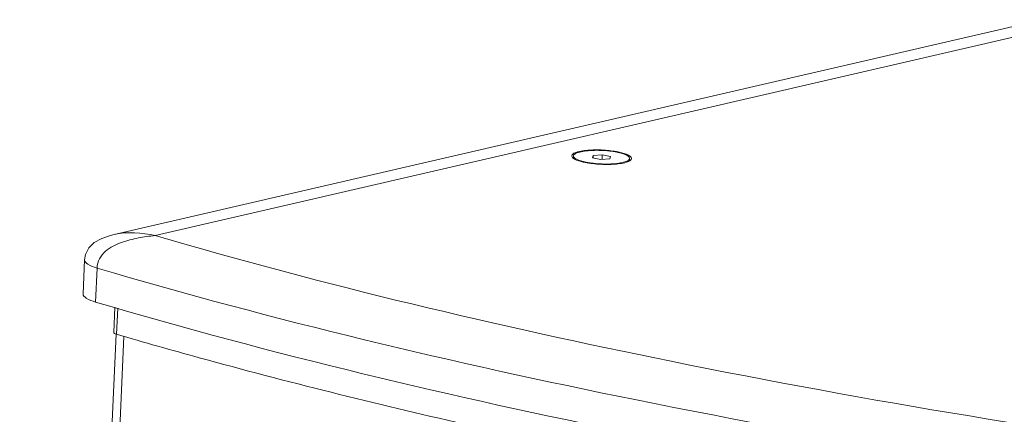
# Model space of a CAD drawing. Units: millimetres. Extents: x -1515 to 973, y -640 to 1544.
# Drawn here: x 247 to 527, y 1431 to 1544 of the extents above; entities that cross this region are included whole.
import ezdxf

# ---------------------------------------------------------------- set-up
doc = ezdxf.new("R2010")
doc.units = ezdxf.units.MM
doc.header["$LTSCALE"] = 65.395
doc.layers.get('0').update_dxf_attribs({"linetype": 'CONTINUOUS'})

msp = doc.modelspace()

# ---------------------------------------------------------------- linework, layer by layer
at = {"color": 7, "linetype": 'Continuous', "lineweight": 15}
for p, q in [((538.46, 1543.67), (273.85, 1482.38)), ((285.54, 1482.08), (544.56, 1542.06)), ((404.72, 1504.79), (404.7, 1504.15)), ((410.13, 1504.24), (410.32, 1504.92)), ((410.13, 1504.24), (412.53, 1503.75)), ((410.29, 1504.2), (410.32, 1504.92)), ((410.32, 1504.92), (412.91, 1505.12)), ((415.11, 1503.95), (412.53, 1503.75)), ((412.85, 1503.77), (412.91, 1505.12)), ((415.3, 1504.64), (412.91, 1505.12)), ((415.3, 1504.64), (415.11, 1503.95)), ((420.71, 1504.08), (420.68, 1503.42)), ((265.01, 1465.44), (265.44, 1475.14)), ((265.44, 1475.14), (265.43, 1475.13)), ((268.99, 1472.81), (268.56, 1463.11)), ((274.05, 1461.6), (273.74, 1454.44)), ((274.57, 1453.9), (274.89, 1461.37)), ((274.42, 1453.91), (246.96, 828.4)), ((276.66, 1453.31), (249.26, 829.22))]:
    msp.add_line(p, q, dxfattribs=at)
msp.add_lwpolyline([(273.85, 1482.38), (272.84, 1482.13), (270.32, 1481.26), (268.22, 1480.07), (266.64, 1478.54), (265.71, 1476.69), (265.43, 1475.13)], dxfattribs=at)
msp.add_arc((408.04, 1498.36), 7.87, 105.1537, 107.6418, dxfattribs=at)
for points, knots in [([(420.91, 1504.64), (420.26, 1505.23), (417.96, 1505.89), (414.24, 1506.49), (410.01, 1506.57), (407.2, 1506.29), (405.99, 1505.96)], [0, 0, 0, 0, 0.172675, 0.448187, 0.752408, 1, 1, 1, 1]), ([(420.71, 1504.08), (420.71, 1504.19), (420.63, 1504.45), (420.3, 1504.75), (419.8, 1505.05), (419.13, 1505.33), (418.3, 1505.59), (417.33, 1505.83), (416.24, 1506.03), (414.64, 1506.25), (412.56, 1506.4), (410.13, 1506.4), (407.96, 1506.22), (406.64, 1505.96), (406.07, 1505.78)], [0, 0, 0, 0, 0.02114, 0.049021, 0.086501, 0.134094, 0.191286, 0.257013, 0.329853, 0.408131, 0.573453, 0.737237, 0.883886, 1, 1, 1, 1]), ([(404.61, 1505.38), (404.44, 1505.25), (404.08, 1504.89), (404.33, 1504.44), (404.47, 1504.29)], [0, 0, 0, 0, 0.51786, 1, 1, 1, 1]), ([(404.47, 1504.29), (405.09, 1503.65), (407.52, 1502.97), (411.35, 1502.36), (415.7, 1502.31), (418.58, 1502.62), (419.77, 1503)], [0, 0, 0, 0, 0.171458, 0.451674, 0.758944, 1, 1, 1, 1]), ([(406.07, 1505.78), (405.88, 1505.72), (405.53, 1505.59), (405.1, 1505.36), (404.82, 1505.1), (404.73, 1504.88), (404.72, 1504.79)], [0, 0, 0, 0, 0.348424, 0.624808, 0.834841, 1, 1, 1, 1]), ([(404.72, 1504.79), (404.72, 1504.68), (404.81, 1504.43), (405.13, 1504.12), (405.63, 1503.82), (406.3, 1503.54), (407.13, 1503.28), (408.1, 1503.04), (409.19, 1502.84), (410.79, 1502.62), (412.87, 1502.47), (415.3, 1502.47), (417.47, 1502.65), (418.8, 1502.91), (419.36, 1503.09)], [0, 0, 0, 0, 0.02114, 0.049021, 0.086501, 0.134094, 0.191286, 0.257013, 0.329853, 0.408131, 0.573453, 0.737237, 0.883886, 1, 1, 1, 1]), ([(419.36, 1503.09), (419.55, 1503.15), (419.9, 1503.28), (420.33, 1503.51), (420.62, 1503.77), (420.7, 1503.99), (420.71, 1504.08)], [0, 0, 0, 0, 0.348424, 0.624808, 0.834841, 1, 1, 1, 1]), ([(419.77, 1503), (419.9, 1503.04), (420.3, 1503.19), (420.69, 1503.37), (420.92, 1503.57)], [0, 0, 0, 0, 0.300372, 1, 1, 1, 1]), ([(420.92, 1503.57), (421.07, 1503.7), (421.35, 1504.1), (421.06, 1504.5), (420.91, 1504.64)], [0, 0, 0, 0, 0.488919, 1, 1, 1, 1]), ([(285.54, 1482.08), (283.95, 1481.9), (280.71, 1481.45), (275.86, 1480.25), (271.87, 1478.34), (269.5, 1475.56), (269.03, 1473.72), (268.99, 1472.81)], [0, 0, 0, 0, 0.234886, 0.47795, 0.732284, 0.866398, 1, 1, 1, 1]), ([(602.85, 1417.76), (545.82, 1425.48), (439.17, 1442.94), (333.94, 1467.86), (285.54, 1482.08)], [0, 0, 0, 0, 0.532899, 1, 1, 1, 1]), ([(265.43, 1475.13), (265.42, 1474.63), (266.76, 1473.47), (268.07, 1473.08), (268.99, 1472.81)], [0, 0, 0, 0, 0.343838, 1, 1, 1, 1]), ([(600.33, 1405.65), (540.67, 1413.63), (429.29, 1431.77), (319.41, 1457.87), (268.99, 1472.81)], [0, 0, 0, 0, 0.533684, 1, 1, 1, 1]), ([(265.01, 1465.44), (264.99, 1464.94), (266.33, 1463.77), (267.64, 1463.38), (268.56, 1463.11)], [0, 0, 0, 0, 0.343171, 1, 1, 1, 1]), ([(268.56, 1463.11), (318.98, 1448.17), (428.87, 1422.07), (540.25, 1403.93), (599.9, 1395.95)], [0, 0, 0, 0, 0.466317, 1, 1, 1, 1]), ([(273.74, 1454.44), (273.73, 1454.39), (273.9, 1454.06), (274.29, 1453.98), (274.57, 1453.9)], [0, 0, 0, 0, 0.145602, 1, 1, 1, 1]), ([(274.57, 1453.9), (282.38, 1451.61), (315.17, 1442.3), (348.27, 1434.08), (373.57, 1428.31)], [0, 0, 0, 0, 0.238768, 1, 1, 1, 1])]:
    msp.add_open_spline(points, degree=3, knots=knots, dxfattribs=at)
for points in [[(405.66, 1505.87), (405.29, 1505.75), (404.92, 1505.61), (404.61, 1505.38)], [(273.88, 1482.39), (277.67, 1483.27), (281.71, 1482.78), (285.54, 1482.08)]]:
    msp.add_open_spline(points, degree=3, dxfattribs=at)

doc.saveas('drawing.dxf')
